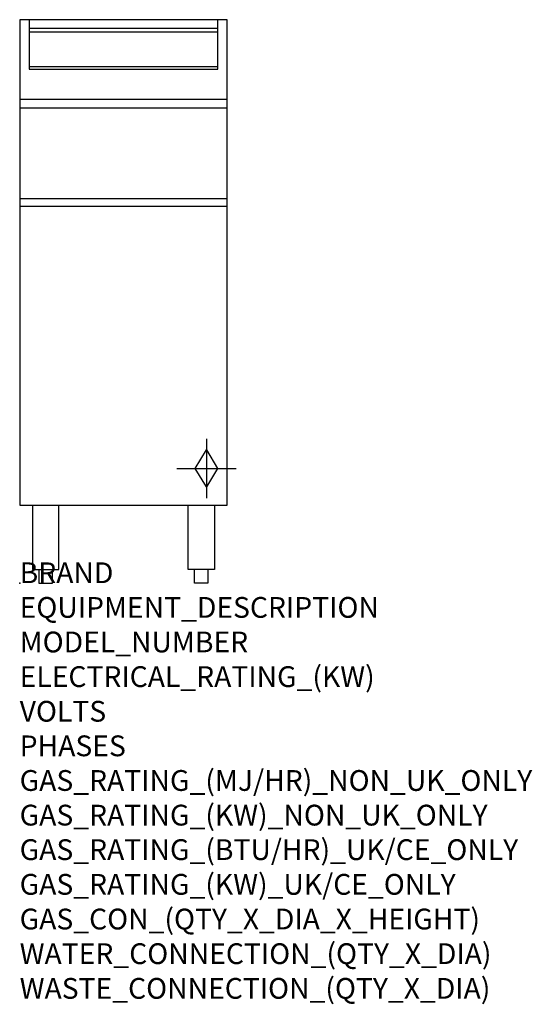
# Model space of a CAD drawing. Extents: x 0 to 988, y -811 to 1085.
import ezdxf

# ---------------------------------------------------------------- set-up
doc = ezdxf.new("R2010")
doc.units = 0
doc.header["$LTSCALE"] = 2.5
doc.layers.get('0').update_dxf_attribs({"linetype": 'CONTINUOUS'})
for name, color, linetype in [('Moffat_2D_Hyd', 3, 'CONTINUOUS'), ('Moffat_Detail', 5, 'CONTINUOUS'), ('Moffat_Profile', 1, 'CONTINUOUS')]:
    doc.layers.add(name, color=color, linetype=linetype)
doc.layers.add('Moffat_Notes', color=2, linetype='CONTINUOUS', plot=False)
doc.styles.get("Standard").update_dxf_attribs({"font": 'txt.shx'})

# ---------------------------------------------------------------- blocks, each defined once
blk = doc.blocks.new('SS Gas Symbol')
at = {"layer": 'Moffat_2D_Hyd'}
for p, q in [((0, 4), (0, -4)), ((-1.5, 0), (0, 2.5)), ((0, 2.5), (1.5, 0)), ((-4, 0), (4, 0)), ((0, -2.5), (-1.5, 0)), ((1.5, 0), (0, -2.5))]:
    blk.add_line(p, q, dxfattribs=at)

msp = doc.modelspace()

# ---------------------------------------------------------------- linework, layer by layer
msp.add_point((0, 0))
at = {"layer": 'Moffat_Detail'}
for p, q in [((18, 1085), (18, 990)), ((382, 990), (382, 1085)), ((382, 1068), (18, 1068)), ((382, 1061), (18, 1061)), ((18, 995), (382, 995)), ((18, 990), (382, 990))]:
    msp.add_line(p, q, dxfattribs=at)
at = {"layer": 'Moffat_Profile'}
for p, q in [((400, 1085), (0, 1085)), ((0, 1085), (0, 150)), ((400, 150), (400, 1085)), ((0, 932), (400, 932)), ((0, 915), (400, 915)), ((0, 740.5), (400, 740.5)), ((0, 726), (400, 726)), ((0, 150), (400, 150))]:
    msp.add_line(p, q, dxfattribs=at)
for points in [[(24.5, 150), (24.5, 26), (75.5, 26), (75.5, 150)], [(375.5, 150), (375.5, 26), (324.5, 26), (324.5, 150)], [(37, 26), (37, 0), (63, 0), (63, 26)], [(363, 26), (363, 0), (337, 0), (337, 26)]]:
    msp.add_lwpolyline(points, dxfattribs=at)

# ---------------------------------------------------------------- block references
at = {"layer": 'Moffat_2D_Hyd', "xscale": 14.28571428571428, "yscale": 14.28571428571428, "zscale": 14.28571428571428}
msp.add_blockref('SS Gas Symbol', (360, 221), dxfattribs=at)

# ---------------------------------------------------------------- texts
at = {"layer": 'Moffat_Notes', "flags": 3}
for tag, p, s in [('BRAND', (0, 0), 'FASTFRI'), ('EQUIPMENT_DESCRIPTION', (0, -66.7), 'GAS FRYER 400mm SINGLE PAN'), ('MODEL_NUMBER', (0, -133.3), 'FF18'), ('ELECTRICAL_RATING_(KW)', (0, -200), 'N/A'), ('VOLTS', (0, -266.7), 'N/A'), ('PHASES', (0, -333.3), 'N/A'), ('GAS_RATING_(MJ/HR)_NON_UK_ONLY', (0, -400), '90'), ('GAS_RATING_(KW)_NON_UK_ONLY', (0, -466.7), '25'), ('GAS_RATING_(BTU/HR)_UK/CE_ONLY', (0, -533.2), '85300  (gross)'), ('GAS_RATING_(KW)_UK/CE_ONLY', (0, -600), '25  (gross)'), ('GAS_CON_(QTY_X_DIA_X_HEIGHT)', (0, -666.8), '1 X R 3/4 MALE X 221mm'), ('WATER_CONNECTION_(QTY_X_DIA)', (0, -733.5), 'N/A'), ('WASTE_CONNECTION_(QTY_X_DIA)', (0, -800.3), 'N/A')]:
    msp.add_attdef(tag, p, s, height=40, dxfattribs=at)

doc.saveas('drawing.dxf')
